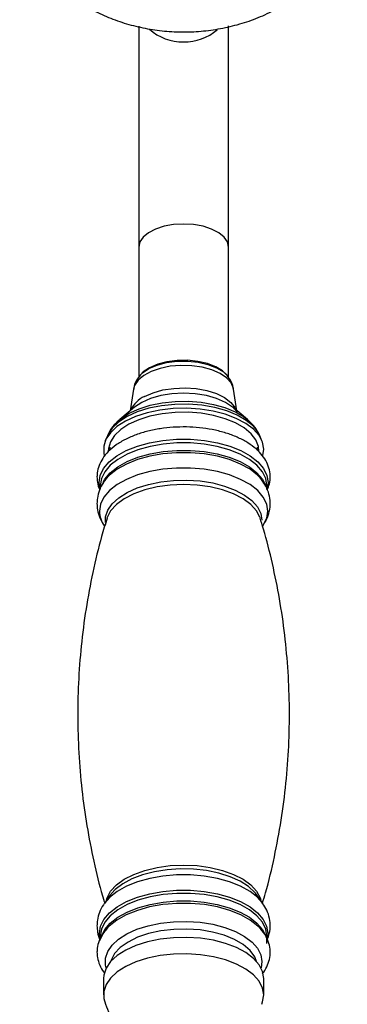
# Model space of a CAD drawing. Units: millimetres. Extents: x 5 to 995, y 5 to 995.
# Drawn here: x 531 to 548, y 861 to 912 of the extents above; entities that cross this region are included whole.
import ezdxf

# ---------------------------------------------------------------- set-up
doc = ezdxf.new("R2010")
doc.units = ezdxf.units.MM

msp = doc.modelspace()

# ---------------------------------------------------------------- linework, layer by layer
at = {"color": 7, "linetype": 'Continuous', "lineweight": 25}
for p, q in [((537.113, 911.857), (537.113, 900.363)), ((541.779, 900.363), (541.779, 911.867)), ((537.113, 900.363), (537.113, 893.582)), ((541.779, 893.586), (541.779, 900.363)), ((537.2, 893.711), (537.155, 893.656)), ((541.737, 893.656), (541.692, 893.711)), ((536.846, 892.975), (536.675, 891.849)), ((542.217, 891.849), (542.045, 892.975)), ((536.891, 892.03), (536.129, 891.393)), ((542.763, 891.393), (542.001, 892.03)), ((542.646, 891.485), (542.763, 891.393)), ((535.485, 890.553), (535.374, 890.29)), ((543.518, 890.29), (543.407, 890.553)), ((535.613, 889.959), (535.613, 889.792)), ((543.279, 889.788), (543.279, 889.959)), ((535.412, 888.297), (535.352, 888.219)), ((543.528, 888.235), (543.419, 888.368)), ((535.113, 887.954), (535.113, 887.788)), ((543.779, 887.778), (543.779, 887.954)), ((535.62, 866.645), (535.328, 866.228)), ((535.867, 866.929), (535.62, 866.645)), ((543.271, 866.645), (543.185, 866.758)), ((543.564, 866.228), (543.271, 866.645)), ((535.35, 866.259), (535.328, 866.228)), ((543.564, 866.228), (543.53, 866.274)), ((535.113, 864.525), (535.113, 864.385)), ((543.779, 864.137), (543.779, 864.525)), ((535.279, 862.319), (535.279, 861.462)), ((543.613, 861.462), (543.613, 862.319))]:
    msp.add_line(p, q, dxfattribs=at)
at = {"color": 8, "linetype": 'Continuous', "lineweight": 25}
for p, q in [((543.839, 888.118), (543.797, 887.806)), ((543.823, 864.667), (543.779, 864.35)), ((543.52, 863.197), (543.471, 862.873))]:
    msp.add_line(p, q, dxfattribs=at)
at = {"color": 8, "linetype": 'Continuous', "lineweight": 25, "flags": 128}
for points in [[(539.446, 901.562), (538.927, 901.532), (538.433, 901.443), (537.991, 901.3), (537.622, 901.111), (537.344, 900.883), (537.171, 900.63), (537.113, 900.363)], [(541.779, 900.363), (541.721, 900.63), (541.548, 900.883), (541.27, 901.111), (540.901, 901.3), (540.458, 901.443), (539.965, 901.532), (539.446, 901.562)], [(542.045, 892.975), (542.038, 893.013), (541.918, 893.296), (541.682, 893.56), (541.341, 893.791), (540.912, 893.978), (540.414, 894.114), (539.871, 894.192), (539.308, 894.208), (538.752, 894.162), (538.228, 894.055), (537.76, 893.893), (537.372, 893.683), (537.081, 893.435), (536.9, 893.16), (536.846, 892.975)], [(537.16, 893.662), (537.311, 893.815), (537.646, 894.043), (538.072, 894.227), (538.566, 894.357), (539.105, 894.428), (539.66, 894.435), (540.205, 894.379), (540.712, 894.262), (541.155, 894.089), (541.513, 893.871), (541.725, 893.67)], [(542.001, 892.03), (541.991, 892.038), (541.619, 892.284), (541.159, 892.487), (540.628, 892.638), (540.049, 892.732), (539.445, 892.763), (538.841, 892.732), (538.262, 892.638), (537.731, 892.487), (537.271, 892.283)], [(537.415, 892.591), (537.861, 892.786), (538.375, 892.93), (538.937, 893.015), (539.52, 893.039), (540.101, 892.999), (540.653, 892.899), (541.152, 892.741), (541.576, 892.534), (541.908, 892.286), (542.132, 892.008), (542.199, 891.864)], [(543.407, 890.553), (543.333, 890.702), (543.074, 891.04), (542.705, 891.35), (542.237, 891.622), (541.685, 891.848), (541.064, 892.022), (540.394, 892.137), (539.695, 892.191), (538.989, 892.181), (538.296, 892.109), (537.639, 891.976), (537.036, 891.787), (536.507, 891.546), (536.067, 891.262), (535.729, 890.943), (535.505, 890.599), (535.485, 890.553)], [(536.228, 891.471), (536.622, 891.723), (537.131, 891.954), (537.71, 892.136), (538.341, 892.263), (539.007, 892.333), (539.685, 892.342), (540.357, 892.29), (541, 892.179), (541.597, 892.013), (542.128, 891.795), (542.578, 891.534), (542.646, 891.485)], [(535.113, 887.745), (535.112, 887.746), (535.052, 888.118), (535.112, 888.489), (535.29, 888.851), (535.582, 889.192), (535.979, 889.505), (536.47, 889.779), (537.043, 890.008), (537.681, 890.185), (538.367, 890.307), (539.083, 890.368), (539.809, 890.368), (540.524, 890.307), (541.211, 890.185), (541.849, 890.008), (542.422, 889.779), (542.913, 889.505), (543.31, 889.192), (543.601, 888.851), (543.779, 888.489), (543.839, 888.118), (543.839, 888.118)], [(543.779, 887.954), (543.72, 888.32), (543.544, 888.677), (543.257, 889.014), (542.865, 889.322), (542.381, 889.592), (541.816, 889.818), (541.187, 889.993), (540.51, 890.113), (539.804, 890.173), (539.088, 890.173), (538.382, 890.113), (537.705, 889.993), (537.076, 889.818), (536.511, 889.592), (536.026, 889.322), (535.635, 889.014), (535.347, 888.677), (535.172, 888.32), (535.113, 887.954)], [(535.259, 888.139), (535.347, 888.288), (535.635, 888.625), (536.026, 888.933), (536.511, 889.204), (537.076, 889.429), (537.705, 889.604), (538.382, 889.724), (539.088, 889.784), (539.804, 889.784), (540.51, 889.724), (541.187, 889.604), (541.816, 889.429), (542.381, 889.204), (542.865, 888.933), (543.257, 888.625), (543.544, 888.288), (543.714, 887.949)], [(543.419, 888.368), (543.295, 888.494), (542.9, 888.805), (542.41, 889.079), (541.84, 889.307), (541.204, 889.484), (540.52, 889.604), (539.807, 889.665), (539.084, 889.665), (538.371, 889.604), (537.688, 889.484), (537.052, 889.307), (536.481, 889.079), (535.992, 888.805), (535.597, 888.494), (535.412, 888.297)], [(543.564, 885.862), (543.586, 885.895), (543.764, 886.255), (543.823, 886.626), (543.764, 886.996), (543.586, 887.356), (543.296, 887.696), (542.9, 888.007), (542.411, 888.281), (541.84, 888.509), (541.204, 888.686), (540.52, 888.806), (539.807, 888.867), (539.084, 888.867), (538.371, 888.806), (537.687, 888.686), (537.052, 888.509), (536.481, 888.281), (535.991, 888.007), (535.596, 887.696), (535.305, 887.356), (535.128, 886.996), (535.068, 886.626), (535.068, 886.626)], [(535.385, 886.04), (535.394, 886.332), (535.511, 886.681), (535.74, 887.015), (536.077, 887.325), (536.51, 887.6), (537.028, 887.835), (537.615, 888.02), (538.255, 888.153), (538.929, 888.227), (539.618, 888.242), (540.303, 888.197), (540.962, 888.093), (541.578, 887.934), (542.133, 887.723), (542.61, 887.467), (542.996, 887.174), (543.28, 886.851), (543.454, 886.508), (543.512, 886.154), (543.512, 886.154)], [(543.411, 886.322), (543.236, 886.651), (542.939, 886.978), (542.536, 887.274), (542.039, 887.53), (541.463, 887.737), (540.826, 887.89), (540.146, 887.983), (539.446, 888.015), (538.745, 887.983), (538.066, 887.89), (537.429, 887.737), (536.853, 887.53), (536.356, 887.274), (535.952, 886.978), (535.655, 886.651), (535.473, 886.302), (535.46, 886.262)], [(535.439, 866.386), (535.473, 866.509), (535.655, 866.858), (535.952, 867.185), (536.356, 867.481), (536.853, 867.736), (537.429, 867.944), (538.066, 868.096), (538.745, 868.19), (539.446, 868.221), (540.146, 868.19), (540.826, 868.096), (541.463, 867.944), (542.039, 867.736), (542.536, 867.481), (542.939, 867.185), (543.236, 866.858), (543.418, 866.509), (543.453, 866.386)], [(543.53, 866.274), (543.296, 866.536), (542.9, 866.847), (542.411, 867.12), (541.84, 867.348), (541.204, 867.525), (540.52, 867.646), (539.807, 867.707), (539.084, 867.707), (538.371, 867.646), (537.687, 867.525), (537.052, 867.348), (536.481, 867.12), (535.991, 866.847), (535.596, 866.536), (535.35, 866.259)], [(543.185, 866.758), (543.151, 866.797), (542.815, 867.106), (542.382, 867.382), (541.864, 867.616), (541.277, 867.802), (540.637, 867.934), (539.962, 868.009), (539.273, 868.024), (538.589, 867.979), (537.93, 867.875), (537.314, 867.716), (536.759, 867.505), (536.282, 867.249), (535.896, 866.955), (535.867, 866.929)], [(535.113, 864.348), (535.069, 864.667), (535.129, 865.037), (535.306, 865.397), (535.597, 865.737), (535.992, 866.048), (536.481, 866.321), (537.052, 866.55), (537.688, 866.726), (538.371, 866.847), (539.084, 866.908), (539.807, 866.908), (540.52, 866.847), (541.204, 866.726), (541.84, 866.55), (542.41, 866.321), (542.9, 866.048), (543.295, 865.737), (543.586, 865.397), (543.763, 865.037), (543.823, 864.667), (543.823, 864.667)], [(543.779, 864.525), (543.72, 864.892), (543.544, 865.248), (543.257, 865.585), (542.865, 865.893), (542.381, 866.164), (541.816, 866.39), (541.187, 866.565), (540.51, 866.684), (539.804, 866.745), (539.088, 866.745), (538.382, 866.684), (537.705, 866.565), (537.076, 866.39), (536.511, 866.164), (536.026, 865.893), (535.635, 865.585), (535.347, 865.248), (535.172, 864.892), (535.113, 864.525)], [(535.164, 864.478), (535.172, 864.503), (535.347, 864.86), (535.635, 865.196), (536.026, 865.504), (536.511, 865.775), (537.076, 866.001), (537.705, 866.176), (538.382, 866.295), (539.088, 866.356), (539.804, 866.356), (540.51, 866.295), (541.187, 866.176), (541.816, 866.001), (542.381, 865.775), (542.865, 865.504), (543.257, 865.196), (543.544, 864.86), (543.706, 864.545)], [(543.406, 864.95), (543.31, 865.047), (542.913, 865.359), (542.422, 865.634), (541.849, 865.863), (541.211, 866.04), (540.524, 866.161), (539.809, 866.223), (539.083, 866.223), (538.652, 866.193)], [(535.421, 862.873), (535.386, 863.02), (535.386, 863.375), (535.503, 863.725), (535.733, 864.06), (536.07, 864.37), (536.504, 864.646), (537.023, 864.88), (537.612, 865.067), (538.253, 865.199), (538.928, 865.274), (539.619, 865.289), (540.304, 865.244), (540.965, 865.14), (541.582, 864.98), (542.138, 864.769), (542.616, 864.512), (543.003, 864.218), (543.287, 863.895), (543.461, 863.551), (543.52, 863.197), (543.52, 863.197)], [(543.24, 863.205), (543.141, 863.447), (542.9, 863.777), (542.547, 864.08), (542.095, 864.346), (541.558, 864.566), (540.952, 864.734), (540.299, 864.843), (539.618, 864.89), (538.931, 864.874), (538.261, 864.796), (537.629, 864.657), (537.056, 864.463), (536.559, 864.218), (536.155, 863.933), (535.857, 863.615), (535.674, 863.274), (535.652, 863.205)]]:
    msp.add_lwpolyline(points, dxfattribs=at)
at = {"color": 7, "linetype": 'Continuous', "lineweight": 25, "flags": 128}
for points in [[(541.692, 893.711), (541.472, 893.922), (541.122, 894.136), (540.687, 894.305), (540.19, 894.42), (539.656, 894.475), (539.111, 894.468), (538.583, 894.399), (538.099, 894.271), (537.682, 894.091)], [(537.682, 894.091), (537.353, 893.867), (537.2, 893.711)], [(537.271, 892.283), (536.899, 892.037), (536.891, 892.03)], [(543.566, 889.517), (543.612, 889.846), (543.549, 890.208), (543.368, 890.559), (543.074, 890.889), (542.676, 891.189), (542.185, 891.45), (541.614, 891.665), (540.982, 891.827), (540.305, 891.932), (539.604, 891.976), (538.898, 891.959), (538.208, 891.881), (537.553, 891.744), (536.953, 891.552), (536.425, 891.311)], [(543.361, 889.756), (543.336, 889.987), (543.2, 890.331), (542.951, 890.657), (542.594, 890.956), (542.142, 891.219), (541.608, 891.438), (541.009, 891.605), (540.362, 891.717), (539.687, 891.769), (539.004, 891.76), (538.336, 891.69), (537.7, 891.561), (537.118, 891.378), (536.607, 891.146)], [(536.425, 891.311), (535.983, 891.028), (535.641, 890.71), (535.409, 890.367), (535.293, 890.009), (535.296, 889.645), (535.324, 889.524)], [(536.607, 891.146), (536.182, 890.872), (535.856, 890.563), (535.639, 890.231), (535.538, 889.884), (535.531, 889.753)], [(536.129, 891.393), (536.199, 891.45), (536.228, 891.471)], [(543.431, 886.262), (543.418, 886.302), (543.411, 886.322)], [(538.652, 866.193), (538.367, 866.161), (537.681, 866.04), (537.043, 865.863), (536.47, 865.634), (535.979, 865.359), (535.582, 865.047), (535.29, 864.706), (535.112, 864.344), (535.1, 864.306)], [(543.613, 862.319), (543.553, 862.681), (543.375, 863.033), (543.083, 863.364), (542.688, 863.665), (542.199, 863.927), (541.63, 864.143), (540.999, 864.306), (540.324, 864.413), (539.623, 864.459), (538.917, 864.443), (538.226, 864.367), (537.57, 864.231), (536.968, 864.041), (536.438, 863.801), (535.994, 863.518), (535.649, 863.201), (535.414, 862.859), (535.294, 862.501), (535.279, 862.319)], [(543.613, 861.462), (543.553, 861.823), (543.375, 862.175), (543.083, 862.506), (542.688, 862.807), (542.199, 863.069), (541.63, 863.285), (540.999, 863.448), (540.324, 863.555), (539.623, 863.601), (538.917, 863.585), (538.226, 863.509), (537.57, 863.373), (536.968, 863.183), (536.438, 862.943), (535.994, 862.661), (535.649, 862.344), (535.414, 862.001), (535.294, 861.643), (535.294, 861.28), (535.384, 860.985)], [(543.506, 860.98), (543.553, 861.1), (543.613, 861.462)]]:
    msp.add_lwpolyline(points, dxfattribs=at)
at = {"color": 8, "linetype": 'Continuous', "lineweight": 25}
for centre, radius, start, end in [((539.399, 913.613), 2.577, 227.9216, 271.0429), ((539.491, 913.622), 2.586, 268.9977, 310.9887), ((538.023, 891.26), 1.464, 114.5556, 154.3714), ((536.44, 886.666), 1.372, 181.7028, 215.8703)]:
    msp.add_arc(centre, radius, start, end, dxfattribs=at)
at = {"color": 7, "linetype": 'Continuous', "lineweight": 25}
for points, knots in [([(530.929, 916.386), (530.964, 916.315), (531.134, 915.969), (531.53, 915.393), (532.112, 914.668), (532.782, 914.006), (533.524, 913.409), (534.333, 912.885), (535.202, 912.44), (536.122, 912.078), (537.083, 911.806), (538.074, 911.626), (539.084, 911.542), (540.104, 911.556), (541.119, 911.67), (542.12, 911.882), (543.094, 912.192), (544.028, 912.599), (544.911, 913.097), (545.73, 913.683), (546.475, 914.347), (547.131, 915.084), (547.629, 915.762), (547.867, 916.213), (547.953, 916.377)], [0, 0, 0, 0, 0.01174, 0.057242, 0.103024, 0.149159, 0.195697, 0.242659, 0.290038, 0.337801, 0.385902, 0.434292, 0.482928, 0.531775, 0.580804, 0.62998, 0.679263, 0.72859, 0.777878, 0.82702, 0.875901, 0.924415, 0.972479, 1, 1, 1, 1]), ([(542.032, 892.975), (542.024, 893.04), (542.002, 893.222), (541.887, 893.463), (541.762, 893.612), (541.712, 893.671)], [0, 0, 0, 0, 0.2477916, 0.7025381, 1, 1, 1, 1]), ([(537.171, 893.66), (537.116, 893.593), (536.988, 893.434), (536.881, 893.195), (536.864, 893.029), (536.859, 892.981)], [0, 0, 0, 0, 0.343484, 0.812268, 1, 1, 1, 1]), ([(542.023, 892.004), (542.062, 891.97), (542.162, 891.881), (542.22, 891.774), (542.239, 891.727), (542.238, 891.711), (542.238, 891.71)], [0, 0, 0, 0, 0.226273, 0.590393, 0.97095, 1, 1, 1, 1]), ([(536.248, 891.482), (536.133, 891.39), (535.898, 891.199), (535.645, 890.888), (535.541, 890.657), (535.498, 890.562)], [0, 0, 0, 0, 0.357002, 0.734439, 1, 1, 1, 1]), ([(543.385, 890.578), (543.35, 890.658), (543.259, 890.871), (543.007, 891.171), (542.785, 891.397), (542.634, 891.493), (542.623, 891.5)], [0, 0, 0, 0, 0.220078, 0.583989, 0.970073, 1, 1, 1, 1]), ([(543.795, 887.736), (543.836, 887.836), (543.931, 888.069), (543.962, 888.46), (543.896, 888.875), (543.728, 889.264), (543.471, 889.625), (543.123, 889.957), (542.684, 890.256), (542.164, 890.514), (541.578, 890.722), (540.944, 890.876), (540.277, 890.974), (539.593, 891.015), (538.906, 890.998), (538.231, 890.925), (537.583, 890.795), (536.974, 890.61), (536.419, 890.371), (535.928, 890.078), (535.531, 889.745), (535.236, 889.383), (535.042, 889.008), (534.959, 888.677), (534.939, 888.386), (534.969, 888.091), (535.017, 887.863), (535.087, 887.74), (535.087, 887.739)], [0, 0, 0, 0, 0.029615, 0.069535, 0.108091, 0.146411, 0.185807, 0.227178, 0.270442, 0.31473, 0.359109, 0.403248, 0.447148, 0.490898, 0.5346, 0.578353, 0.622245, 0.6664, 0.710948, 0.75599, 0.801471, 0.841721, 0.880004, 0.91691, 0.936148, 0.961424, 0.999726, 1, 1, 1, 1]), ([(535.368, 888.225), (535.337, 888.188), (535.211, 888.036), (535.068, 887.728), (534.96, 887.356), (534.95, 887.119), (534.946, 887.024)], [0, 0, 0, 0, 0.108931, 0.4513, 0.781198, 1, 1, 1, 1]), ([(543.539, 885.829), (543.619, 885.952), (543.779, 886.196), (543.919, 886.621), (543.964, 887.07), (543.897, 887.517), (543.747, 887.917), (543.587, 888.143), (543.512, 888.248)], [0, 0, 0, 0, 0.168368, 0.333969, 0.512083, 0.683212, 0.852041, 1, 1, 1, 1]), ([(534.946, 887.024), (534.951, 886.914), (534.964, 886.657), (535.091, 886.271), (535.224, 885.989), (535.329, 885.864), (535.338, 885.854)], [0, 0, 0, 0, 0.2627708, 0.6139652, 0.9674006, 1, 1, 1, 1]), ([(535.473, 886.257), (535.375, 885.944), (535.087, 885.023), (534.716, 883.447), (534.357, 881.545), (534.109, 879.618), (533.966, 877.681), (533.93, 875.744), (533.999, 873.816), (534.172, 871.909), (534.443, 870.028), (534.82, 868.191), (535.123, 866.929), (535.324, 866.295), (535.34, 866.246)], [0, 0, 0, 0, 0.04915, 0.144616, 0.240149, 0.33559, 0.430812, 0.525714, 0.620206, 0.714188, 0.807569, 0.900261, 0.992164, 1, 1, 1, 1]), ([(543.545, 866.249), (543.6, 866.424), (543.842, 867.208), (544.175, 868.644), (544.535, 870.546), (544.783, 872.473), (544.926, 874.409), (544.962, 876.347), (544.893, 878.274), (544.72, 880.182), (544.448, 882.062), (544.073, 883.9), (543.728, 885.304), (543.479, 886.078), (543.418, 886.269)], [0, 0, 0, 0, 0.027441, 0.1228575, 0.2183406, 0.3137314, 0.4089043, 0.5037565, 0.5981996, 0.6921329, 0.7854652, 0.8781087, 0.9699633, 1, 1, 1, 1]), ([(535.366, 866.265), (535.336, 866.229), (535.211, 866.078), (535.069, 865.77), (534.96, 865.398), (534.95, 865.161), (534.946, 865.066)], [0, 0, 0, 0, 0.107231, 0.450253, 0.78078, 1, 1, 1, 1]), ([(543.795, 864.344), (543.835, 864.447), (543.93, 864.694), (543.962, 865.113), (543.897, 865.559), (543.747, 865.958), (543.588, 866.183), (543.514, 866.287)], [0, 0, 0, 0, 0.160283, 0.385366, 0.601621, 0.814969, 1, 1, 1, 1]), ([(534.946, 865.066), (534.953, 864.957), (534.969, 864.702), (535.03, 864.442), (535.102, 864.311), (535.104, 864.308)], [0, 0, 0, 0, 0.422302, 0.98671, 1, 1, 1, 1]), ([(535.457, 864.906), (535.383, 864.821), (535.213, 864.627), (535.044, 864.283), (534.958, 863.953), (534.94, 863.661), (534.964, 863.365), (535.076, 863.013), (535.208, 862.745), (535.316, 862.624), (535.326, 862.612)], [0, 0, 0, 0, 0.128968, 0.294982, 0.455026, 0.53845, 0.648062, 0.814157, 0.98205, 1, 1, 1, 1]), ([(543.532, 862.563), (543.534, 862.565), (543.64, 862.674), (543.773, 862.924), (543.924, 863.317), (543.963, 863.735), (543.896, 864.151), (543.725, 864.537), (543.553, 864.804), (543.419, 864.93), (543.396, 864.951)], [0, 0, 0, 0, 0.002337, 0.16442, 0.319411, 0.484954, 0.644838, 0.803746, 0.967114, 1, 1, 1, 1]), ([(535.383, 860.98), (535.452, 860.808), (535.601, 860.438), (535.73, 859.936), (535.753, 859.618), (535.758, 859.538)], [0, 0, 0, 0, 0.395154, 0.846613, 1, 1, 1, 1])]:
    msp.add_open_spline(points, degree=3, knots=knots, dxfattribs=at)

doc.saveas('drawing.dxf')
